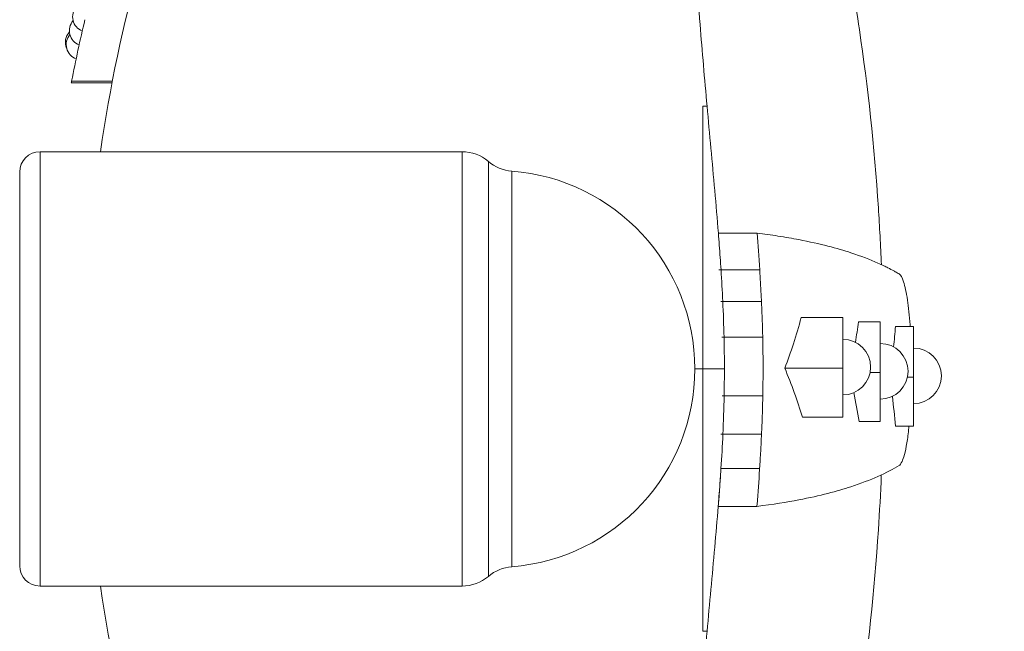
# Model space of a CAD drawing. Units: millimetres. Extents: x 27103 to 49058, y 7082 to 21499.
# Drawn here: x 34139 to 34623, y 17230 to 17530 of the extents above; entities that cross this region are included whole.
import ezdxf

# ---------------------------------------------------------------- set-up
doc = ezdxf.new("R2010")
doc.units = ezdxf.units.MM
doc.header["$MEASUREMENT"] = 0
doc.styles.get("Standard").update_dxf_attribs({"font": 'arial.ttf'})
doc.dimstyles.new('OLCU', dxfattribs={"dimtxt": 300, "dimasz": 150, "dimexe": 0.18, "dimexo": 0.0625, "dimgap": 50, "dimtad": 1, "dimdec": 0, "dimlfac": 0.1, "dimrnd": 5, "dimzin": 0, "dimdsep": 46, "dimtxsty": 'Standard', "dimcen": 0.09, "dimse1": 1, "dimse2": 1, "dimadec": 0, "dimazin": 0, "dimtfac": 1, "dimtdec": 0, "dimtofl": 0, "dimtmove": 0, "dimatfit": 3, "dimfxl": 1, "dimtolj": 1, "dimtzin": 0, "dimarcsym": 0})

# ---------------------------------------------------------------- blocks, each defined once
blk = doc.blocks.new('*D21')
at = {"color": 0, "lineweight": -2, "transparency": 16777216}
blk.add_line((33073.25, 21098.64), (43873.35, 21098.64), dxfattribs=at)
at = {"color": 0, "transparency": 16777216}
for points in [[(33073.25, 21123.64), (33073.25, 21073.64), (32923.25, 21098.64)], [(43873.35, 21123.64), (43873.35, 21073.64), (44023.35, 21098.64)]]:
    blk.add_solid(points, dxfattribs=at)
at = {"layer": 'Defpoints', "color": 0, "transparency": 16777216}
for p in [(44023.35, 21098.64), (32923.25, 17363.25), (44023.35, 16932.75)]:
    blk.add_point(p, dxfattribs=at)
at = {"color": 0, "transparency": 16777216, "insert": (38473.3, 21301.81), "char_height": 300, "attachment_point": 5}
blk.add_mtext('\\A1;1110', dxfattribs=at)
blk = doc.blocks.new('*D22')
at = {"color": 0, "lineweight": -2, "transparency": 16777216}
blk.add_line((32194.09, 20324.68), (32194.09, 14002.73), dxfattribs=at)
at = {"color": 0, "transparency": 16777216}
for points in [[(32169.09, 20324.68), (32219.09, 20324.68), (32194.09, 20474.68)], [(32169.09, 14002.73), (32219.09, 14002.73), (32194.09, 13852.73)]]:
    blk.add_solid(points, dxfattribs=at)
at = {"layer": 'Defpoints', "color": 0, "transparency": 16777216}
for p in [(39590.62, 20474.68), (32194.09, 13852.73), (40761.14, 13852.73)]:
    blk.add_point(p, dxfattribs=at)
at = {"color": 0, "transparency": 16777216, "insert": (31990.92, 17163.71), "char_height": 300, "attachment_point": 5, "rotation": 90}
blk.add_mtext('\\A1;660', dxfattribs=at)

msp = doc.modelspace()

# ---------------------------------------------------------------- linework, layer by layer
at = {"color": 0, "linetype": 'Continuous', "lineweight": 18}
for p, q in [((34184.5, 17499.23), (34164.51, 17499.23)), ((34164.68, 17500.11), (34184.67, 17500.11)), ((34476.78, 17487.7), (34474.78, 17487.7)), ((34149.15, 17465.39), (34149.15, 17251.97)), ((34356.42, 17465.39), (34149.15, 17465.39)), ((34139.15, 17261.97), (34139.15, 17455.39)), ((34501.33, 17425.4), (34482.34, 17425.4)), ((34483.65, 17407.32), (34482.64, 17407.32)), ((34502.64, 17407.32), (34483.65, 17407.32)), ((34484.51, 17391.8), (34483.5, 17391.8)), ((34503.5, 17391.8), (34484.51, 17391.8)), ((34543.42, 17383.9), (34523.03, 17383.9)), ((34543.42, 17358.97), (34543.42, 17383.9)), ((34561.83, 17381.81), (34551.23, 17381.81)), ((34561.83, 17356.88), (34561.83, 17381.81)), ((34578.17, 17379.56), (34569.36, 17379.56)), ((34578.17, 17354.63), (34578.17, 17379.56)), ((34485.12, 17374.31), (34484.11, 17374.31)), ((34504.11, 17374.31), (34485.12, 17374.31)), ((34474.78, 17358.72), (34470.76, 17358.72)), ((34484.29, 17358.72), (34474.78, 17358.72)), ((34485.3, 17358.72), (34484.29, 17358.72)), ((34543.42, 17358.97), (34514.96, 17358.97)), ((34543.42, 17334.88), (34543.42, 17358.97)), ((34561.83, 17356.88), (34556.85, 17356.88)), ((34561.83, 17332.8), (34561.83, 17356.88)), ((34578.17, 17354.63), (34575.23, 17354.63)), ((34578.17, 17330.55), (34578.17, 17354.63)), ((34485.17, 17345.52), (34484.16, 17345.52)), ((34504.16, 17345.52), (34485.17, 17345.52)), ((34543.42, 17334.88), (34523.63, 17334.88)), ((34561.83, 17332.8), (34551.43, 17332.8)), ((34578.17, 17330.55), (34569.36, 17330.55)), ((34484.55, 17326.55), (34483.54, 17326.55)), ((34503.54, 17326.55), (34484.55, 17326.55)), ((34502.61, 17309.77), (34483.62, 17309.77)), ((34501.26, 17291.1), (34482.27, 17291.1)), ((34356.42, 17251.97), (34149.15, 17251.97)), ((34476.78, 17229.74), (34474.78, 17229.74))]:
    msp.add_line(p, q, dxfattribs=at)
for centre, radius, start, end in [((34172.64, 17531.69), 7.5, 138.3871, 248.5346), ((34171.04, 17524.88), 7.5, 138.927, 249.0708), ((34891.54, 17358.75), 740.48, 166.60701, 168.99481), ((34169.12, 17519.19), 7.5, 137.7718, 202.8768), ((34169.5, 17518.05), 7.5, 139.4613, 249.608), ((34149.15, 17455.39), 10, 90, 180), ((34356.42, 17445.39), 20, 49.5475, 90), ((34382.38, 17475.83), 20, 229.5475, 265.5514), ((34373.26, 17358.68), 97.5, 274.4486, 85.5514), ((34543.42, 17359.58), 13.69, 270, 90), ((34561.83, 17357.49), 13.69, 270, 90), ((34578.17, 17355.24), 13.69, 270, 90), ((34149.15, 17261.97), 10, 180, 270), ((34382.38, 17241.53), 20, 94.4486, 130.4525), ((34356.42, 17271.97), 20, 270, 310.4525)]:
    msp.add_arc(centre, radius, start, end, dxfattribs=at)
at = {"color": 0, "linetype": 'Continuous', "lineweight": 18, "extrusion": (0, 0, -1)}
for centre, major_axis, ratio, start_param, end_param in [((34283.63, 17766.56), (163.86, -560.87), 0.392584, -0.706771, -0.682202), ((34387.12, 17090.97), (-69.56, -398.47), 0.395257, -2.335619, -2.290015)]:
    msp.add_ellipse(centre, major_axis=major_axis, ratio=ratio, start_param=start_param, end_param=end_param, dxfattribs=at)
at = {"color": 0, "linetype": 'Continuous', "lineweight": 18}
for points, knots in [([(34360.66, 17853.57), (34334.84, 17824.82), (34310.96, 17793.71), (34268.21, 17727.51), (34249.03, 17692.06), (34219.29, 17623.73), (34207.72, 17591.51), (34189.99, 17527.97), (34183.4, 17497.16), (34178.78, 17465.39)], [0.000001, 0.000001, 0.000001, 0.000001, 13.996849, 13.996849, 27.825397, 27.825397, 38.989303, 38.989303, 48.821623, 48.821623, 48.821623, 48.821623]), ([(34476.78, 17487.7), (34475.57, 17501.2), (34474.41, 17514.62), (34472.07, 17544.11), (34470.98, 17560.16), (34469.11, 17588.48), (34468.35, 17600.96), (34466.29, 17634.31), (34465.02, 17654.93), (34462.24, 17691.95), (34460.78, 17708.8), (34456.02, 17749.76), (34452.45, 17773.22), (34443.24, 17806.93), (34439.69, 17817.47), (34433.43, 17832.03), (34431.2, 17836.7), (34426.34, 17845.49), (34423.82, 17849.52), (34421.1, 17853.57)], [-44.183251, -44.183251, -44.183251, -44.183251, -39.935989, -39.935989, -34.72279, -34.72279, -30.516003, -30.516003, -23.311344, -23.311344, -17.197965, -17.197965, -8.151729, -8.151729, -3.826806, -3.826806, -1.833456, -1.833456, -0.000083, -0.000083, -0.000083, -0.000083]), ([(34548.11, 17547.05), (34549.34, 17539.93), (34550.5, 17532.71), (34555.82, 17497.25), (34558.95, 17467.92), (34561.53, 17428.55), (34562.03, 17419.26), (34562.42, 17409.92)], [-19.564329, -19.564329, -19.564329, -19.564329, -17.169787, -17.169787, -7.963234, -7.963234, -5.138307, -5.138307, -5.138307, -5.138307]), ([(34164.51, 17499.23), (34164.51, 17499.23), (34164.51, 17499.27), (34164.55, 17499.47), (34164.6, 17499.73), (34164.68, 17500.11)], [-0.8383552, -0.8383552, -0.8383552, -0.8383552, -0.5489111, -0.5489111, 0, 0, 0, 0]), ([(34482.34, 17425.4), (34481.79, 17432.42), (34481.18, 17439.42), (34479.32, 17460.24), (34478.02, 17473.98), (34476.78, 17487.7)], [-6.385016, -6.385016, -6.385016, -6.385016, -4.245242, -4.245242, -0.000001, -0.000001, -0.000001, -0.000001]), ([(34356.42, 17465.39), (34356.42, 17465.39), (34356.42, 17464.96), (34356.42, 17463.03), (34356.42, 17461.27), (34356.42, 17456.67), (34356.42, 17453.84), (34356.42, 17446.76), (34356.42, 17442.39), (34356.42, 17431.37), (34356.42, 17424.28), (34356.42, 17412.61), (34356.42, 17408.51), (34356.42, 17399.77), (34356.42, 17395.07), (34356.42, 17387.56), (34356.42, 17384.82), (34356.42, 17374.4), (34356.42, 17366.51), (34356.42, 17358.67)], [40.605064, 40.605064, 40.605064, 40.605064, 41.942618, 41.942618, 43.620325, 43.620325, 45.212838, 45.212838, 46.975735, 46.975735, 49.19708, 49.19708, 50.331144, 50.331144, 51.553879, 51.553879, 52.243184, 52.243184, 54.155224, 54.155224, 54.155224, 54.155224]), ([(34369.4, 17460.61), (34369.4, 17460.6), (34369.4, 17459.72), (34369.4, 17455.16), (34369.4, 17450.1), (34369.4, 17439.4), (34369.4, 17435.15), (34369.4, 17423.83), (34369.4, 17416.31), (34369.4, 17398.9), (34369.4, 17388.83), (34369.4, 17371.93), (34369.4, 17365.3), (34369.4, 17358.67), (34369.4, 17352.01), (34369.4, 17345.35), (34369.4, 17328.43), (34369.4, 17318.37), (34369.4, 17300.92), (34369.4, 17293.36), (34369.4, 17277.3), (34369.4, 17269.73), (34369.4, 17262.05), (34369.4, 17260.09), (34369.4, 17257.42), (34369.4, 17256.75), (34369.4, 17256.75)], [79.212353, 79.212353, 79.212353, 79.212353, 81.880517, 81.880517, 86.176697, 86.176697, 88.462458, 88.462458, 91.675431, 91.675431, 95.328293, 95.328293, 97.61409, 97.61409, 97.61409, 99.909371, 99.909371, 103.562107, 103.562107, 106.794163, 106.794163, 111.382685, 111.382685, 113.676475, 113.676475, 116.014104, 116.014104, 116.014104, 116.014104]), ([(34380.82, 17261.47), (34380.82, 17261.47), (34380.82, 17262.11), (34380.82, 17264.65), (34380.82, 17266.52), (34380.82, 17273.85), (34380.82, 17281.06), (34380.82, 17296.39), (34380.82, 17303.59), (34380.82, 17320.23), (34380.82, 17329.83), (34380.82, 17345.97), (34380.82, 17352.32), (34380.82, 17358.67), (34380.82, 17364.99), (34380.82, 17371.31), (34380.82, 17387.43), (34380.82, 17397.03), (34380.82, 17413.64), (34380.82, 17420.81), (34380.82, 17431.61), (34380.82, 17435.67), (34380.82, 17445.86), (34380.82, 17450.69), (34380.82, 17455.04), (34380.82, 17455.88), (34380.82, 17455.89)], [-116.014104, -116.014104, -116.014104, -116.014104, -113.676475, -113.676475, -111.382685, -111.382685, -106.794163, -106.794163, -103.562107, -103.562107, -99.909371, -99.909371, -97.61409, -97.61409, -97.61409, -95.328293, -95.328293, -91.675431, -91.675431, -88.462458, -88.462458, -86.176697, -86.176697, -81.880517, -81.880517, -79.212353, -79.212353, -79.212353, -79.212353]), ([(34483.65, 17407.32), (34483.51, 17409.37), (34483.38, 17411.42), (34482.96, 17417.46), (34482.66, 17421.44), (34482.34, 17425.4)], [-8.21935, -8.21935, -8.21935, -8.21935, -7.594932, -7.594932, -6.385016, -6.385016, -6.385016, -6.385016]), ([(34571.16, 17405.34), (34570.53, 17405.71), (34569.88, 17406.09), (34569, 17406.58), (34568.77, 17406.71), (34567.62, 17407.34), (34566.65, 17407.86), (34564.98, 17408.7), (34564.3, 17409.04), (34562.68, 17409.81), (34561.72, 17410.25), (34556.91, 17412.38), (34552.54, 17414.07), (34540.79, 17417.9), (34532.4, 17420.15), (34518.69, 17422.79), (34515.31, 17423.38), (34509.96, 17424.22), (34508.24, 17424.47), (34504.8, 17424.96), (34503.1, 17425.18), (34501.33, 17425.4)], [0, 0, 0, 0, 1.241238, 1.241238, 1.6712, 1.6712, 3.383172, 3.383172, 4.505502, 4.505502, 5.983291, 5.983291, 11.689721, 11.689721, 19.188064, 19.188064, 21.420692, 21.420692, 22.42063, 22.42063, 23.338561, 23.338561, 23.338561, 23.338561]), ([(34502.64, 17407.32), (34502.8, 17404.7), (34502.96, 17402.07), (34503.25, 17396.9), (34503.38, 17394.35), (34503.5, 17391.8)], [0.000002, 0.000002, 0.000002, 0.000002, 0.791111, 0.791111, 1.559572, 1.559572, 1.559572, 1.559572]), ([(34576.52, 17379.56), (34576.5, 17379.82), (34576.49, 17380.08), (34576.17, 17384.84), (34575.74, 17388.97), (34574.67, 17396.26), (34574.02, 17399.3), (34572.63, 17403.6), (34571.9, 17404.9), (34571.16, 17405.34)], [1.438281, 1.438281, 1.438281, 1.438281, 1.521218, 1.521218, 2.978531, 2.978531, 4.505483, 4.505483, 5.961891, 5.961891, 5.961891, 5.961891]), ([(34503.5, 17391.8), (34503.51, 17391.49), (34503.53, 17391.18), (34503.54, 17390.87), (34503.55, 17390.72), (34503.55, 17390.57), (34503.56, 17390.43), (34503.8, 17385.15), (34503.98, 17379.88), (34504.1, 17374.59), (34504.1, 17374.52), (34504.11, 17374.45), (34504.11, 17374.31)], [33.829073, 33.829073, 33.829073, 33.829073, 34.768815, 34.768815, 34.768815, 35.219665, 35.219665, 35.219665, 51.306806, 51.306806, 51.306806, 51.511668, 51.511668, 51.511668, 51.511668]), ([(34523.03, 17383.9), (34521.85, 17379.59), (34520.58, 17375.29), (34517.89, 17366.98), (34516.48, 17362.95), (34514.96, 17358.97)], [0.000001, 0.000001, 0.000001, 0.000001, 1.610239, 1.610239, 3.13524, 3.13524, 3.13524, 3.13524]), ([(34504.11, 17374.31), (34504.23, 17369.06), (34504.29, 17363.87), (34504.29, 17358.72), (34504.29, 17354.33), (34504.25, 17349.94), (34504.16, 17345.52)], [22.096572, 22.096572, 22.096572, 22.096572, 22.833477, 22.833477, 22.833477, 23.461267, 23.461267, 23.461267, 23.461267]), ([(34356.42, 17358.67), (34356.42, 17353.11), (34356.42, 17347.52), (34356.42, 17333.8), (34356.42, 17325.75), (34356.42, 17311.79), (34356.42, 17305.62), (34356.42, 17294.03), (34356.42, 17288.61), (34356.42, 17278.81), (34356.42, 17274.34), (34356.42, 17266.53), (34356.42, 17263.19), (34356.42, 17257.8), (34356.42, 17255.69), (34356.42, 17252.83), (34356.42, 17252.06), (34356.42, 17251.97), (34356.42, 17251.97), (34356.42, 17251.97)], [0, 0, 0, 0, 1.354026, 1.354026, 3.35541, 3.35541, 5.033112, 5.033112, 6.710819, 6.710819, 8.388522, 8.388522, 10.066229, 10.066229, 11.743931, 11.743931, 13.421638, 13.421638, 13.53473, 13.53473, 13.53473, 13.53473]), ([(34514.96, 17358.97), (34516.63, 17355.01), (34518.18, 17351.01), (34521.06, 17342.99), (34522.39, 17338.94), (34523.63, 17334.88)], [0.000001, 0.000001, 0.000001, 0.000001, 1.575243, 1.575243, 3.150867, 3.150867, 3.150867, 3.150867]), ([(34504.16, 17345.52), (34504.1, 17342.5), (34504.02, 17339.24), (34503.8, 17332.58), (34503.68, 17329.56), (34503.54, 17326.55)], [0, 0, 0, 0, 0.905499, 0.905499, 1.65712, 1.65712, 1.65712, 1.65712]), ([(34571.11, 17311.16), (34571.6, 17311.45), (34572.09, 17312.12), (34572.56, 17313.15), (34572.96, 17314.03), (34573.35, 17315.16), (34573.72, 17316.54), (34574.15, 17318.15), (34574.56, 17320.09), (34574.92, 17322.31), (34575.29, 17324.53), (34575.62, 17327.02), (34575.9, 17329.73), (34575.93, 17330), (34575.96, 17330.27), (34575.98, 17330.55)], [0, 0, 0, 0, 9.658541, 9.658541, 9.658541, 17.868097, 17.868097, 17.868097, 27.501882, 27.501882, 27.501882, 37.137616, 37.137616, 37.137616, 38.102112, 38.102112, 38.102112, 38.102112]), ([(34503.54, 17326.55), (34503.41, 17323.79), (34503.27, 17321.05), (34502.96, 17315.45), (34502.79, 17312.61), (34502.61, 17309.77)], [0, 0, 0, 0, 0.828546, 0.828546, 1.685902, 1.685902, 1.685902, 1.685902]), ([(34483.62, 17309.77), (34483.48, 17307.58), (34483.28, 17304.52), (34482.78, 17297.47), (34482.53, 17294.28), (34482.27, 17291.1)], [0, 0, 0, 0, 0.660995, 0.660995, 1.205383, 1.205383, 1.205383, 1.205383]), ([(34501.26, 17291.1), (34509.18, 17292.09), (34515.95, 17293.2), (34532.36, 17296.35), (34540.73, 17298.61), (34552.48, 17302.42), (34556.85, 17304.11), (34564.85, 17307.65), (34568.31, 17309.48), (34571.11, 17311.16)], [0.000001, 0.000001, 0.000001, 0.000001, 4.024847, 4.024847, 11.271088, 11.271088, 16.79352, 16.79352, 22.830503, 22.830503, 22.830503, 22.830503]), ([(34502.61, 17309.77), (34502.59, 17309.37), (34502.58, 17309.35), (34502.58, 17309.32), (34502.22, 17303.57), (34501.81, 17297.79), (34501.34, 17292.06), (34501.31, 17291.74), (34501.29, 17291.42), (34501.26, 17291.1)], [116.122749, 116.122749, 116.122749, 116.122749, 116.203485, 116.203485, 116.203485, 133.836244, 133.836244, 133.836244, 134.821328, 134.821328, 134.821328, 134.821328]), ([(34483.51, 17308.05), (34483.42, 17306.69), (34483.33, 17305.32), (34482.93, 17299.67), (34482.61, 17295.38), (34482.27, 17291.1)], [-8.009187, -8.009187, -8.009187, -8.009187, -7.594932, -7.594932, -6.28993, -6.28993, -6.28993, -6.28993]), ([(34548.11, 17170.39), (34549.34, 17177.51), (34550.5, 17184.73), (34555.82, 17220.19), (34558.95, 17249.51), (34561.51, 17288.58), (34562, 17297.56), (34562.38, 17306.58)], [50.516212, 50.516212, 50.516212, 50.516212, 52.907623, 52.907623, 62.102135, 62.102135, 64.828885, 64.828885, 64.828885, 64.828885]), ([(34482.27, 17291.1), (34481.73, 17284.39), (34481.15, 17277.71), (34479.32, 17257.2), (34478.02, 17243.45), (34476.78, 17229.74)], [-6.28993, -6.28993, -6.28993, -6.28993, -4.245242, -4.245242, -0.000001, -0.000001, -0.000001, -0.000001]), ([(34360.66, 16863.87), (34334.84, 16892.61), (34310.97, 16923.72), (34268.23, 16989.91), (34249.05, 17025.35), (34219.31, 17093.67), (34207.73, 17125.88), (34190.01, 17189.4), (34183.41, 17220.2), (34178.79, 17251.97)], [0.000001, 0.000001, 0.000001, 0.000001, 13.994381, 13.994381, 27.820598, 27.820598, 38.982825, 38.982825, 48.812754, 48.812754, 48.812754, 48.812754]), ([(34476.78, 17229.74), (34475.57, 17216.23), (34474.41, 17202.82), (34472.07, 17173.33), (34470.98, 17157.28), (34469.11, 17128.96), (34468.35, 17116.48), (34466.29, 17083.12), (34465.02, 17062.5), (34462.24, 17025.49), (34460.78, 17008.64), (34456.02, 16967.68), (34452.45, 16944.22), (34443.24, 16910.51), (34439.69, 16899.97), (34433.43, 16885.41), (34431.2, 16880.73), (34426.34, 16871.95), (34423.82, 16867.92), (34421.1, 16863.87)], [-44.183251, -44.183251, -44.183251, -44.183251, -39.935989, -39.935989, -34.72279, -34.72279, -30.516003, -30.516003, -23.311344, -23.311344, -17.197965, -17.197965, -8.151729, -8.151729, -3.826806, -3.826806, -1.833456, -1.833456, -0.000311, -0.000311, -0.000311, -0.000311])]:
    msp.add_open_spline(points, degree=3, knots=knots, dxfattribs=at)
for points in [[(34474.78, 17487.7), (34474.78, 17444.71), (34474.78, 17401.71), (34474.78, 17358.72)], [(34482.34, 17425.4), (34482.34, 17425.4), (34482.34, 17425.4), (34482.34, 17425.4)], [(34501.33, 17425.4), (34501.81, 17419.63), (34502.22, 17413.82), (34502.64, 17407.32)], [(34484.51, 17391.8), (34484.26, 17396.97), (34483.98, 17402.14), (34483.65, 17407.32)], [(34485.12, 17374.31), (34484.98, 17380.16), (34484.77, 17385.98), (34484.51, 17391.8)], [(34569.36, 17379.56), (34569.06, 17376.21), (34568.74, 17372.86), (34568.39, 17369.52)], [(34485.3, 17358.72), (34485.3, 17363.94), (34485.23, 17369.14), (34485.12, 17374.31)], [(34474.78, 17229.74), (34474.78, 17272.73), (34474.78, 17315.73), (34474.78, 17358.72)], [(34485.3, 17358.72), (34485.3, 17354.3), (34485.25, 17349.9), (34485.17, 17345.52)], [(34485.17, 17345.52), (34485.04, 17339.17), (34484.83, 17332.85), (34484.55, 17326.55)], [(34567.83, 17345.18), (34568.39, 17340.31), (34568.9, 17335.42), (34569.36, 17330.55)], [(34484.55, 17326.55), (34484.29, 17320.95), (34483.98, 17315.36), (34483.62, 17309.77)], [(34483.62, 17309.77), (34483.62, 17309.77), (34483.62, 17309.77), (34483.62, 17309.77)], [(34482.27, 17291.1), (34482.27, 17291.1), (34482.27, 17291.1), (34482.27, 17291.1)], [(34501.5, 17294.08), (34501.5, 17294.08), (34501.5, 17294.08), (34501.5, 17294.08)]]:
    msp.add_open_spline(points, degree=3, dxfattribs=at)

# ---------------------------------------------------------------- dimensions: what is measured, and where the dimension line sits
dim = msp.add_linear_dim(base=(44023.35, 21098.64), p1=(32923.25, 17363.25), p2=(44023.35, 16932.75), dimstyle='OLCU')
dim.commit()
dim.dimension.update_dxf_attribs({"geometry": '*D21', "text_midpoint": (38473.3, 21301.81)})
dim = msp.add_linear_dim(base=(32194.09, 13852.73), p1=(39590.62, 20474.68), p2=(40761.14, 13852.73), angle=90, dimstyle='OLCU')
dim.commit()
dim.dimension.update_dxf_attribs({"geometry": '*D22', "text_midpoint": (31990.92, 17163.71)})

doc.saveas('drawing.dxf')
